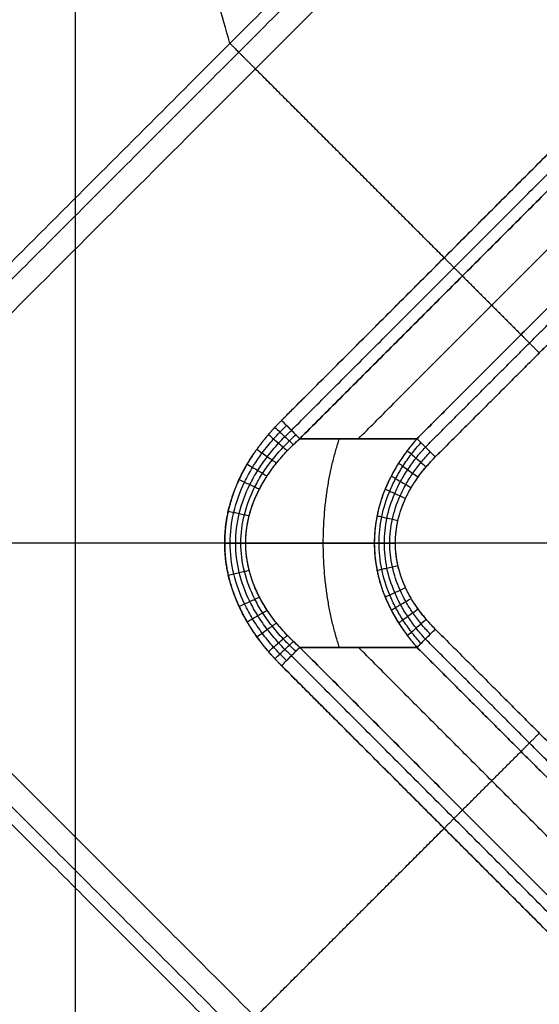
# Model space of a CAD drawing. Units: millimetres. Extents: x -144 to 144, y -144 to 144.
# Drawn here: x -74 to -20, y -48 to 55 of the extents above; entities that cross this region are included whole.
import ezdxf

# ---------------------------------------------------------------- set-up
doc = ezdxf.new("R2010")
doc.units = ezdxf.units.MM
doc.header["$MEASUREMENT"] = 0
doc.layers.add('IGES LEVEL 10000', color=7, linetype='Continuous')

msp = doc.modelspace()

# ---------------------------------------------------------------- linework, layer by layer
at = {"layer": 'IGES LEVEL 10000'}
for points, degree in [([(-52.09, 52.09, 3.18), (-62.09, 87.28, 194.07), (-72.1, 122.48, 384.96)], 2), ([(-102.47, 1.71, 3.18), (-52.09, 52.09, 3.18), (-1.71, 102.47, 3.18)], 2), ([(-1.71, 102.47, 3.18), (-52.09, 52.09, 3.18), (-102.47, 1.71, 3.18)], 2), ([(-101.08, 1.27, 0.9), (-51.17, 51.17, 0.9), (-1.27, 101.08, 0.9)], 2), ([(0, 98.87), (-49.43, 49.43), (-98.87, 0)], 2), ([(-98.87, 0), (-49.43, 49.43), (0, 98.87)], 2), ([(-68.22, 68.22, 560.49), (-68.22, 0, 560.49), (-68.22, -68.22, 560.49)], 2), ([(-68.22, 68.22, 560.49), (-68.22, 0, 560.49), (-68.22, -68.22, 560.49)], 2), ([(-29.75, 29.75), (-39.59, 39.59), (-49.43, 49.43)], 2), ([(-46.71, 12.78), (-29.75, 29.75), (-12.78, 46.71)], 2), ([(-45.68, 11.75, 0.29), (-28.72, 28.72, 0.29), (-11.75, 45.68, 0.29)], 2), ([(-44.81, 10.88, 1.12), (-27.84, 27.84, 1.12), (-10.88, 44.81, 1.12)], 2), ([(-10.88, 44.81, 1.12), (-27.84, 27.84, 1.12), (-44.81, 10.88, 1.12)], 2), ([(-38.69, 10.88, 5.44), (-24.79, 24.79, 5.44), (-10.88, 38.69, 5.44)], 2), ([(-32.58, 10.88, 9.76), (-21.73, 21.73, 9.76), (-10.88, 32.58, 9.76)], 2), ([(-10.88, 32.58, 9.76), (-21.73, 21.73, 9.76), (-32.58, 10.88, 9.76)], 2), ([(-31.7, 10.01, 10.59), (-20.85, 20.85, 10.59), (-10.01, 31.7, 10.59)], 2), ([(-8.98, 30.67, 10.88), (-19.82, 19.82, 10.88), (-30.67, 8.98, 10.88)], 2), ([(-30.67, 8.98, 10.88), (-26.33, 13.32, 10.88), (-21.99, 17.65, 10.88), (-17.65, 21.99, 10.88), (-13.32, 26.33, 10.88), (-8.98, 30.67, 10.88)], 5), ([(-27.84, 27.84, 1.12), (-24.79, 24.79, 5.44), (-21.73, 21.73, 9.76)], 2), ([(-44.81, 10.88, 1.12), (-38.69, 10.88, 5.44), (-32.58, 10.88, 9.76)], 2), ([(-32.58, 10.88, 9.76), (-38.69, 10.88, 5.44), (-44.81, 10.88, 1.12)], 2), ([(-98.87, 0), (-49.43, -49.43), (0, -98.87)], 2), ([(68.22, 0, 560.49), (0, 0, 560.49), (-68.22, 0, 560.49)], 2), ([(0, -98.87), (-49.43, -49.43), (-98.87, 0)], 2), ([(-50.45, 0, 0.7), (-43.74, 0, 5.44), (-37.03, 0, 10.18)], 2), ([(-1.71, -102.47, 3.18), (-52.09, -52.09, 3.18), (-102.47, -1.71, 3.18)], 2), ([(-102.47, -1.71, 3.18), (-52.09, -52.09, 3.18), (-1.71, -102.47, 3.18)], 2), ([(-1.27, -101.08, 0.9), (-51.17, -51.17, 0.9), (-101.08, -1.27, 0.9)], 2), ([(-30.67, -8.98, 10.88), (-19.82, -19.82, 10.88), (-8.98, -30.67, 10.88)], 2), ([(-8.98, -30.67, 10.88), (-13.32, -26.33, 10.88), (-17.65, -21.99, 10.88), (-21.99, -17.65, 10.88), (-26.33, -13.32, 10.88), (-30.67, -8.98, 10.88)], 5), ([(-10.01, -31.7, 10.59), (-20.85, -20.85, 10.59), (-31.7, -10.01, 10.59)], 2), ([(-32.58, -10.88, 9.76), (-38.69, -10.88, 5.44), (-44.81, -10.88, 1.12)], 2), ([(-10.88, -44.81, 1.12), (-27.84, -27.84, 1.12), (-44.81, -10.88, 1.12)], 2), ([(-44.81, -10.88, 1.12), (-38.69, -10.88, 5.44), (-32.58, -10.88, 9.76)], 2), ([(-44.81, -10.88, 1.12), (-27.84, -27.84, 1.12), (-10.88, -44.81, 1.12)], 2), ([(-10.88, -38.69, 5.44), (-24.79, -24.79, 5.44), (-38.69, -10.88, 5.44)], 2), ([(-10.88, -32.58, 9.76), (-21.73, -21.73, 9.76), (-32.58, -10.88, 9.76)], 2), ([(-32.58, -10.88, 9.76), (-21.73, -21.73, 9.76), (-10.88, -32.58, 9.76)], 2), ([(-11.75, -45.68, 0.29), (-28.72, -28.72, 0.29), (-45.68, -11.75, 0.29)], 2), ([(-12.78, -46.71), (-29.75, -29.75), (-46.71, -12.78)], 2), ([(-27.84, -27.84, 1.12), (-24.79, -24.79, 5.44), (-21.73, -21.73, 9.76)], 2), ([(-49.43, -49.43), (-39.59, -39.59), (-29.75, -29.75)], 2)]:
    msp.add_open_spline(points, degree=degree, dxfattribs=at)
for points, weights in [([(-52.09, 52.09, 3.18), (-51.71, 51.71), (-49.43, 49.43)], [1, 0.7632575153, 1]), ([(-27.84, 27.84, 1.12), (-28.63, 28.63), (-29.75, 29.75)], [1, 0.9238795325, 1]), ([(-19.82, 19.82, 10.88), (-20.94, 20.94, 10.88), (-21.73, 21.73, 9.76)], [1, 0.9238795325, 1]), ([(-44.81, 10.88, 1.12), (-45.6, 11.67), (-46.71, 12.78)], [1, 0.9238795325, 1]), ([(-40.67, -10.88, 4.04), (-44.3, 0, 9.17), (-40.67, 10.88, 4.04)], [1, 0.8660254038, 1]), ([(-30.67, 8.98, 10.88), (-31.79, 10.09, 10.88), (-32.58, 10.88, 9.76)], [1, 0.9238795325, 1]), ([(-68.22, 0, 560.49), (-86.8, 0, 560.49), (-89.71, 0, 578.84)], [1, 0.7604059656, 1]), ([(-32.58, -10.88, 9.76), (-31.79, -10.09, 10.88), (-30.67, -8.98, 10.88)], [1, 0.9238795325, 1]), ([(-46.71, -12.78), (-45.6, -11.67), (-44.81, -10.88, 1.12)], [1, 0.9238795325, 1]), ([(-19.82, -19.82, 10.88), (-20.94, -20.94, 10.88), (-21.73, -21.73, 9.76)], [1, 0.9238795325, 1]), ([(-27.84, -27.84, 1.12), (-28.63, -28.63), (-29.75, -29.75)], [1, 0.9238795325, 1])]:
    msp.add_rational_spline(points, weights, degree=2, dxfattribs=at)
for points, degree, knots in [([(-46.71, 12.78), (-46.52, 12.98), (-39.73, 19.76), (-32.95, 26.56), (-26.16, 33.33), (-19.37, 40.12), (-12.78, 46.71)], 5, [29.363976, 29.363976, 29.363976, 29.363976, 29.363976, 29.363976, 30.7483, 77.34487, 77.34487, 77.34487, 77.34487, 77.34487, 77.34487]), ([(-46.71, -12.78), (-47.08, -12.41), (-47.77, -11.69), (-49, -10.27), (-51.01, -7.43), (-52.87, -2.98), (-53.07, 1.42), (-51.71, 6.13), (-49.62, 9.46), (-48.16, 11.27), (-47.45, 12.04), (-46.71, 12.78)], 5, [0, 0, 0, 0, 0, 0, 2.643952, 5.07115, 9.512127, 17.622177, 24.03447, 24.03447, 29.363976, 29.363976, 29.363976, 29.363976, 29.363976, 29.363976]), ([(-46.71, 12.78), (-47.25, 12.25), (-47.77, 11.69, 0), (-48.27, 11.11, 0), (-49.22, 9.92, 0), (-50.06, 8.65, 0), (-50.45, 7.99, 0), (-51.17, 6.65, 0), (-51.74, 5.23, 0), (-51.98, 4.51, 0), (-52.38, 3.03, 0), (-52.59, 1.52, 0), (-52.65, 0.76, 0), (-52.68, -1.38, 0), (-52.33, -3.49, 0), (-51.94, -4.82, 0), (-51.16, -6.73, 0), (-50.14, -8.52, 0), (-49.77, -9.09, 0), (-48.98, -10.22, 0), (-48.12, -11.28), (-47.67, -11.8, 0), (-47.2, -12.3), (-46.71, -12.78)], 5, [40.662634, 40.662634, 40.662634, 40.662634, 40.662634, 40.662634, 45.117613, 45.117613, 45.117613, 49.572592, 49.572592, 49.572592, 54.027571, 54.027571, 54.027571, 58.48255, 58.48255, 58.48255, 66.498358, 66.498358, 66.498358, 70.506261, 70.506261, 70.506261, 74.514165, 74.514165, 74.514165, 74.514165, 74.514165, 74.514165]), ([(-44.81, 10.88, 1.12), (-44.93, 11, 0.94), (-45.21, 11.28, 0.62), (-45.67, 11.75, 0.27), (-46.18, 12.26, 0.05), (-46.54, 12.61), (-46.71, 12.78)], 3, [37.257067, 37.257067, 37.257067, 37.257067, 38.108458, 38.95985, 39.811242, 40.662634, 40.662634, 40.662634, 40.662634]), ([(-46.19, -12.26, 0.07), (-46.42, -12.03, 0.07), (-46.88, -11.57, 0.07), (-47.75, -10.63, 0.07), (-48.73, -9.43, 0.06), (-49.75, -7.92, 0.06), (-50.85, -5.9, 0.05), (-51.8, -3.28, 0.05), (-52.19, 0, 0.04), (-51.8, 3.28, 0.05), (-50.85, 5.9, 0.05), (-49.75, 7.92, 0.06), (-48.73, 9.43, 0.06), (-47.75, 10.63, 0.07), (-46.88, 11.57, 0.07), (-46.42, 12.03, 0.07), (-46.19, 12.26, 0.07)], 3, [0, 0, 0, 0, 0.956065, 1.907936, 3.743165, 5.501225, 7.196932, 10.428371, 13.5406, 16.652829, 19.884268, 21.579975, 23.338035, 25.173264, 26.125134, 27.0812, 27.0812, 27.0812, 27.0812]), ([(-45.68, -11.75, 0.29), (-45.91, -11.54, 0.29), (-46.37, -11.1, 0.28), (-47.22, -10.2, 0.26), (-48.2, -9.04, 0.24), (-49.2, -7.6, 0.22), (-50.29, -5.67, 0.2), (-51.23, -3.14, 0.18), (-51.62, 0, 0.18), (-51.23, 3.14, 0.18), (-50.29, 5.67, 0.2), (-49.2, 7.6, 0.22), (-48.2, 9.04, 0.24), (-47.22, 10.2, 0.26), (-46.37, 11.1, 0.28), (-45.91, 11.54, 0.29), (-45.68, 11.75, 0.29)], 3, [0, 0, 0, 0, 0.956065, 1.907936, 3.743165, 5.501225, 7.196932, 10.428371, 13.5406, 16.652829, 19.884268, 21.579975, 23.338035, 25.173264, 26.125134, 27.0812, 27.0812, 27.0812, 27.0812]), ([(-48.08, 11.31, 0), (-47.9, 11.16, 0), (-47.53, 10.85, 0.04), (-47.01, 10.4, 0.24), (-46.52, 9.98, 0.57), (-46.24, 9.74, 0.86), (-46.1, 9.63, 1.02)], 3, [0.000262, 0.000262, 0.000262, 0.000262, 0.681113, 1.362227, 2.04334, 2.724454, 2.724454, 2.724454, 2.724454]), ([(-47.41, 12.06), (-47.23, 11.89, 0), (-46.87, 11.56, 0.05), (-46.36, 11.08, 0.25), (-45.88, 10.64, 0.59), (-45.6, 10.38, 0.9), (-45.47, 10.26, 1.07)], 3, [0.000013, 0.000013, 0.000013, 0.000013, 0.681113, 1.362227, 2.04334, 2.724454, 2.724454, 2.724454, 2.724454]), ([(-45.22, -11.29, 0.64), (-45.44, -11.08, 0.63), (-45.89, -10.66, 0.61), (-46.74, -9.79, 0.58), (-47.7, -8.68, 0.54), (-48.69, -7.3, 0.49), (-49.76, -5.44, 0.45), (-50.69, -3.02, 0.41), (-51.07, 0, 0.39), (-50.69, 3.02, 0.41), (-49.76, 5.44, 0.45), (-48.69, 7.3, 0.49), (-47.7, 8.68, 0.54), (-46.74, 9.79, 0.58), (-45.89, 10.66, 0.61), (-45.44, 11.08, 0.63), (-45.22, 11.29, 0.64)], 3, [0, 0, 0, 0, 0.956065, 1.907936, 3.743165, 5.501225, 7.196932, 10.428371, 13.5406, 16.652829, 19.884268, 21.579975, 23.338035, 25.173264, 26.125134, 27.0812, 27.0812, 27.0812, 27.0812]), ([(-44.81, -10.88, 1.12), (-45.03, -10.68, 1.1), (-45.47, -10.27, 1.07), (-46.31, -9.43, 1), (-47.25, -8.36, 0.93), (-48.22, -7.02, 0.86), (-49.28, -5.23, 0.78), (-50.19, -2.9, 0.72), (-50.57, 0, 0.69), (-50.19, 2.9, 0.72), (-49.28, 5.23, 0.78), (-48.22, 7.02, 0.86), (-47.25, 8.36, 0.93), (-46.31, 9.43, 1), (-45.47, 10.27, 1.07), (-45.03, 10.68, 1.1), (-44.81, 10.88, 1.12)], 3, [3.405567, 3.405567, 3.405567, 3.405567, 4.600649, 5.790487, 8.084523, 10.282098, 12.401732, 16.441031, 20.331317, 24.221603, 28.260902, 30.380535, 32.578111, 34.872147, 36.061985, 37.257067, 37.257067, 37.257067, 37.257067]), ([(-44.81, -10.88, 1.12), (-45.81, -9.98, 1.04), (-46.75, -9.02, 0.97), (-47.62, -7.96, 0.91), (-48.71, -6.37, 0.82), (-49.51, -4.62, 0.77), (-49.71, -4.09, 0.75), (-50.11, -2.9, 0.73), (-50.35, -1.66, 0.71), (-50.44, -0.96, 0.7), (-50.5, 0.63, 0.69), (-50.28, 2.19, 0.71), (-50.08, 3.06, 0.73), (-49.55, 4.64, 0.76), (-48.78, 6.12, 0.82), (-48.38, 6.8, 0.85), (-47.49, 8.08, 0.92), (-46.48, 9.26, 0.99), (-45.94, 9.82, 1.03), (-45.38, 10.36, 1.07), (-44.81, 10.88, 1.12)], 5, [18.726338, 18.726338, 18.726338, 18.726338, 18.726338, 18.726338, 27.936006, 27.936006, 27.936006, 31.73119, 31.73119, 31.73119, 36.434528, 36.434528, 36.434528, 42.403115, 42.403115, 42.403115, 47.692901, 47.692901, 47.692901, 52.982687, 52.982687, 52.982687, 52.982687, 52.982687, 52.982687]), ([(-32.58, 10.88, 9.76), (-32.93, 10.48, 9.8), (-33.6, 9.66, 9.86), (-34.51, 8.36, 9.95), (-35.29, 7.01, 10.02), (-36.12, 5.22, 10.1), (-36.84, 2.89, 10.16), (-37.13, 0, 10.19), (-36.84, -2.89, 10.16), (-36.12, -5.22, 10.1), (-35.29, -7.01, 10.02), (-34.51, -8.36, 9.95), (-33.6, -9.66, 9.86), (-32.93, -10.48, 9.8), (-32.58, -10.88, 9.76)], 3, [-22.264191, -22.264191, -22.264191, -22.264191, -20.750808, -19.265104, -17.828956, -16.437619, -13.750156, -11.132096, -8.514035, -5.826572, -4.435235, -2.999087, -1.513384, 0, 0, 0, 0]), ([(-32.58, 10.88, 9.76), (-33.45, 9.89, 9.85), (-34.26, 8.82, 9.92), (-34.98, 7.68, 9.99), (-35.95, 5.77, 10.08), (-36.58, 3.72, 10.14), (-36.76, 2.94, 10.16), (-37.02, 1.39, 10.18), (-37.07, -0.18, 10.18), (-37.04, -0.96, 10.18), (-36.85, -2.69, 10.16), (-36.41, -4.36, 10.12), (-36.09, -5.27, 10.09), (-35.33, -7.03, 10.02), (-34.33, -8.65, 9.93), (-33.79, -9.43, 9.88), (-33.2, -10.18, 9.82), (-32.58, -10.88, 9.76)], 5, [71.709026, 71.709026, 71.709026, 71.709026, 71.709026, 71.709026, 80.90073, 80.90073, 80.90073, 86.297274, 86.297274, 86.297274, 91.52189, 91.52189, 91.52189, 98.051537, 98.051537, 98.051537, 104.581184, 104.581184, 104.581184, 104.581184, 104.581184, 104.581184]), ([(-32.17, -10.47, 10.24), (-32.51, -10.08, 10.26), (-33.17, -9.29, 10.29), (-34.06, -8.03, 10.34), (-34.82, -6.74, 10.39), (-35.64, -5.01, 10.43), (-36.34, -2.77, 10.47), (-36.63, 0, 10.49), (-36.34, 2.77, 10.47), (-35.64, 5.01, 10.43), (-34.82, 6.74, 10.39), (-34.06, 8.03, 10.34), (-33.17, 9.29, 10.29), (-32.51, 10.08, 10.26), (-32.17, 10.47, 10.24)], 3, [0, 0, 0, 0, 1.513384, 2.999087, 4.435235, 5.826572, 8.514035, 11.132096, 13.750156, 16.437619, 17.828956, 19.265104, 20.750808, 22.264191, 22.264191, 22.264191, 22.264191]), ([(-30.67, 8.98, 10.88), (-30.85, 9.15, 10.88), (-31.2, 9.5, 10.83), (-31.71, 10.01, 10.61), (-32.18, 10.48, 10.26), (-32.45, 10.76, 9.94), (-32.58, 10.88, 9.76)], 3, [-2.69723, -2.69723, -2.69723, -2.69723, -2.022946, -1.348647, -0.674331, 0, 0, 0, 0]), ([(-49.27, 9.78, 0), (-49.09, 9.65, 0), (-48.72, 9.39, 0.04), (-48.18, 9, 0.22), (-47.68, 8.64, 0.52), (-47.38, 8.43, 0.79), (-47.24, 8.33, 0.94)], 3, [0.000385, 0.000385, 0.000385, 0.000385, 0.681113, 1.362227, 2.04334, 2.724454, 2.724454, 2.724454, 2.724454]), ([(-31.7, -10.01, 10.59), (-32.04, -9.64, 10.6), (-32.69, -8.87, 10.62), (-33.56, -7.67, 10.64), (-34.31, -6.44, 10.66), (-35.11, -4.79, 10.68), (-35.8, -2.65, 10.7), (-36.08, 0, 10.7), (-35.8, 2.65, 10.7), (-35.11, 4.79, 10.68), (-34.31, 6.44, 10.66), (-33.56, 7.67, 10.64), (-32.69, 8.87, 10.62), (-32.04, 9.64, 10.6), (-31.7, 10.01, 10.59)], 3, [0, 0, 0, 0, 1.513384, 2.999087, 4.435235, 5.826572, 8.514035, 11.132096, 13.750156, 16.437619, 17.828956, 19.265104, 20.750808, 22.264191, 22.264191, 22.264191, 22.264191]), ([(-31.2, -9.5, 10.81), (-31.53, -9.15, 10.81), (-32.18, -8.42, 10.81), (-33.03, -7.29, 10.82), (-33.76, -6.12, 10.82), (-34.55, -4.55, 10.83), (-35.23, -2.52, 10.83), (-35.51, 0, 10.84), (-35.23, 2.52, 10.83), (-34.55, 4.55, 10.83), (-33.76, 6.12, 10.82), (-33.03, 7.29, 10.82), (-32.18, 8.42, 10.81), (-31.53, 9.15, 10.81), (-31.2, 9.5, 10.81)], 3, [0, 0, 0, 0, 1.513384, 2.999087, 4.435235, 5.826572, 8.514035, 11.132096, 13.750156, 16.437619, 17.828956, 19.265104, 20.750808, 22.264191, 22.264191, 22.264191, 22.264191]), ([(-33.59, 9.64, 9.86), (-33.46, 9.53, 10.02), (-33.17, 9.28, 10.31), (-32.69, 8.86, 10.64), (-32.17, 8.41, 10.84), (-31.81, 8.1, 10.88), (-31.63, 7.94, 10.88)], 3, [0, 0, 0, 0, 0.674331, 1.348647, 2.022946, 2.69723, 2.69723, 2.69723, 2.69723]), ([(-50.29, 8.22, 0), (-50.11, 8.11, 0), (-49.73, 7.89, 0.04), (-49.18, 7.57, 0.2), (-48.67, 7.26, 0.48), (-48.36, 7.08, 0.73), (-48.21, 6.99, 0.86)], 3, [0.000647, 0.000647, 0.000647, 0.000647, 0.681113, 1.362227, 2.04334, 2.724454, 2.724454, 2.724454, 2.724454]), ([(-30.67, -8.98, 10.88), (-31, -8.64, 10.88), (-31.64, -7.95, 10.88), (-32.48, -6.89, 10.88), (-33.2, -5.79, 10.88), (-33.98, -4.31, 10.88), (-34.65, -2.38, 10.88), (-34.93, 0, 10.88), (-34.65, 2.38, 10.88), (-33.98, 4.31, 10.88), (-33.2, 5.79, 10.88), (-32.48, 6.89, 10.88), (-31.64, 7.95, 10.88), (-31, 8.64, 10.88), (-30.67, 8.98, 10.88)], 3, [0, 0, 0, 0, 1.513384, 2.999087, 4.435235, 5.826572, 8.514035, 11.132096, 13.750156, 16.437619, 17.828956, 19.265104, 20.750808, 22.264191, 22.264191, 22.264191, 22.264191]), ([(-30.67, -8.98, 10.88), (-31.52, -8.13, 10.88), (-32.95, -6.45, 10.88), (-34.39, -4.09, 10.88), (-35.44, 0.03, 10.88), (-34.36, 4.13, 10.88), (-32.82, 6.6, 10.88), (-31.62, 8.03, 10.88), (-30.67, 8.98, 10.88)], 5, [133.601063, 133.601063, 133.601063, 133.601063, 133.601063, 133.601063, 139.706357, 144.869323, 147.529974, 154.378251, 154.378251, 154.378251, 154.378251, 154.378251, 154.378251]), ([(-34.5, 8.33, 9.94), (-34.36, 8.23, 10.09), (-34.06, 8.01, 10.36), (-33.56, 7.65, 10.66), (-33.02, 7.27, 10.84), (-32.66, 7, 10.88), (-32.47, 6.87, 10.88)], 3, [0, 0, 0, 0, 0.674331, 1.348647, 2.022946, 2.69723, 2.69723, 2.69723, 2.69723]), ([(-51.13, 6.62, 0), (-50.94, 6.53, 0), (-50.56, 6.35, 0.03), (-50.01, 6.09, 0.19), (-49.48, 5.85, 0.44), (-49.16, 5.7, 0.68), (-49.01, 5.63, 0.8)], 3, [0.00105, 0.00105, 0.00105, 0.00105, 0.681113, 1.362227, 2.04334, 2.724454, 2.724454, 2.724454, 2.724454]), ([(-35.27, 6.99, 10.02), (-35.13, 6.91, 10.15), (-34.82, 6.72, 10.4), (-34.3, 6.42, 10.68), (-33.75, 6.1, 10.84), (-33.37, 5.88, 10.88), (-33.19, 5.77, 10.88)], 3, [0, 0, 0, 0, 0.674331, 1.348647, 2.022946, 2.69723, 2.69723, 2.69723, 2.69723]), ([(-35.9, 5.63, 10.08), (-35.75, 5.56, 10.2), (-35.43, 5.41, 10.44), (-34.91, 5.17, 10.69), (-34.35, 4.91, 10.85), (-33.97, 4.73, 10.88), (-33.78, 4.65, 10.88)], 3, [0, 0, 0, 0, 0.674331, 1.348647, 2.022946, 2.69723, 2.69723, 2.69723, 2.69723]), ([(-52.27, 3.34), (-52.07, 3.29), (-51.68, 3.2, 0.03), (-51.12, 3.07, 0.17), (-50.58, 2.95, 0.4), (-50.24, 2.88, 0.61), (-50.09, 2.84, 0.73)], 3, [0, 0, 0, 0, 0.681113, 1.362227, 2.04334, 2.724454, 2.724454, 2.724454, 2.724454]), ([(-36.75, 2.84, 10.15), (-36.59, 2.81, 10.27), (-36.26, 2.73, 10.48), (-35.72, 2.61, 10.71), (-35.15, 2.48, 10.85), (-34.77, 2.39, 10.88), (-34.57, 2.34, 10.88)], 3, [0, 0, 0, 0, 0.674331, 1.348647, 2.022946, 2.69723, 2.69723, 2.69723, 2.69723]), ([(-52.64, 0, 0), (-52.45, 0, 0), (-52.06, 0, 0.03), (-51.49, 0, 0.16), (-50.94, 0, 0.39), (-50.61, 0, 0.59), (-50.45, 0, 0.7)], 3, [0.005193, 0.005193, 0.005193, 0.005193, 0.681113, 1.362227, 2.04334, 2.724454, 2.724454, 2.724454, 2.724454]), ([(-37.04, 0, 10.18), (-36.88, 0, 10.29), (-36.54, 0, 10.5), (-36, 0, 10.72), (-35.42, 0, 10.85), (-35.03, 0, 10.88), (-34.84, 0, 10.88)], 3, [0, 0, 0, 0, 0.674331, 1.348647, 2.022946, 2.69723, 2.69723, 2.69723, 2.69723]), ([(-52.27, -3.34), (-52.07, -3.29), (-51.68, -3.2, 0.03), (-51.12, -3.07, 0.17), (-50.58, -2.95, 0.4), (-50.24, -2.88, 0.61), (-50.09, -2.84, 0.73)], 3, [0, 0, 0, 0, 0.681113, 1.362227, 2.04334, 2.724454, 2.724454, 2.724454, 2.724454]), ([(-36.75, -2.84, 10.15), (-36.59, -2.81, 10.27), (-36.26, -2.73, 10.48), (-35.72, -2.61, 10.71), (-35.15, -2.48, 10.85), (-34.77, -2.39, 10.88), (-34.57, -2.34, 10.88)], 3, [0, 0, 0, 0, 0.674331, 1.348647, 2.022946, 2.69723, 2.69723, 2.69723, 2.69723]), ([(-35.9, -5.63, 10.08), (-35.75, -5.56, 10.2), (-35.43, -5.41, 10.44), (-34.91, -5.17, 10.69), (-34.35, -4.91, 10.85), (-33.97, -4.73, 10.88), (-33.78, -4.65, 10.88)], 3, [0, 0, 0, 0, 0.674331, 1.348647, 2.022946, 2.69723, 2.69723, 2.69723, 2.69723]), ([(-51.14, -6.62, 0), (-50.95, -6.53, 0), (-50.56, -6.35, 0.03), (-50.01, -6.09, 0.19), (-49.48, -5.85, 0.44), (-49.16, -5.7, 0.68), (-49.01, -5.63, 0.8)], 3, [0.000765, 0.000765, 0.000765, 0.000765, 0.681113, 1.362227, 2.04334, 2.724454, 2.724454, 2.724454, 2.724454]), ([(-35.27, -6.99, 10.02), (-35.13, -6.91, 10.15), (-34.82, -6.72, 10.4), (-34.3, -6.42, 10.68), (-33.75, -6.1, 10.84), (-33.37, -5.88, 10.88), (-33.19, -5.77, 10.88)], 3, [0, 0, 0, 0, 0.674331, 1.348647, 2.022946, 2.69723, 2.69723, 2.69723, 2.69723]), ([(-50.29, -8.22, 0), (-50.11, -8.11, 0), (-49.73, -7.89, 0.04), (-49.18, -7.57, 0.2), (-48.67, -7.26, 0.48), (-48.36, -7.08, 0.73), (-48.21, -6.99, 0.86)], 3, [0.000792, 0.000792, 0.000792, 0.000792, 0.681113, 1.362227, 2.04334, 2.724454, 2.724454, 2.724454, 2.724454]), ([(-34.5, -8.33, 9.94), (-34.36, -8.23, 10.09), (-34.06, -8.01, 10.36), (-33.56, -7.65, 10.66), (-33.02, -7.27, 10.84), (-32.66, -7, 10.88), (-32.47, -6.87, 10.88)], 3, [0, 0, 0, 0, 0.674331, 1.348647, 2.022946, 2.69723, 2.69723, 2.69723, 2.69723]), ([(-33.59, -9.64, 9.86), (-33.46, -9.53, 10.02), (-33.17, -9.28, 10.31), (-32.69, -8.86, 10.64), (-32.17, -8.41, 10.84), (-31.81, -8.1, 10.88), (-31.63, -7.94, 10.88)], 3, [0, 0, 0, 0, 0.674331, 1.348647, 2.022946, 2.69723, 2.69723, 2.69723, 2.69723]), ([(-49.27, -9.78, 0), (-49.09, -9.65, 0), (-48.72, -9.39, 0.04), (-48.18, -9, 0.22), (-47.68, -8.64, 0.52), (-47.38, -8.43, 0.79), (-47.24, -8.33, 0.94)], 3, [0.000327, 0.000327, 0.000327, 0.000327, 0.681113, 1.362227, 2.04334, 2.724454, 2.724454, 2.724454, 2.724454]), ([(-32.58, -10.88, 9.76), (-32.45, -10.76, 9.94), (-32.18, -10.48, 10.26), (-31.71, -10.01, 10.61), (-31.2, -9.5, 10.83), (-30.85, -9.15, 10.88), (-30.67, -8.98, 10.88)], 3, [0, 0, 0, 0, 0.674331, 1.348647, 2.022946, 2.69723, 2.69723, 2.69723, 2.69723]), ([(-48.08, -11.31), (-47.9, -11.16, 0), (-47.53, -10.85, 0.04), (-47.01, -10.4, 0.24), (-46.52, -9.98, 0.57), (-46.24, -9.74, 0.86), (-46.1, -9.63, 1.02)], 3, [0.000042, 0.000042, 0.000042, 0.000042, 0.681113, 1.362227, 2.04334, 2.724454, 2.724454, 2.724454, 2.724454]), ([(-47.41, -12.06), (-47.23, -11.89, 0), (-46.87, -11.56, 0.05), (-46.36, -11.08, 0.25), (-45.88, -10.64, 0.59), (-45.6, -10.38, 0.9), (-45.47, -10.26, 1.07)], 3, [0.000057, 0.000057, 0.000057, 0.000057, 0.681113, 1.362227, 2.04334, 2.724454, 2.724454, 2.724454, 2.724454]), ([(-46.71, -12.78), (-46.54, -12.61), (-46.18, -12.26, 0.05), (-45.67, -11.75, 0.27), (-45.21, -11.28, 0.62), (-44.93, -11, 0.94), (-44.81, -10.88, 1.12)], 3, [0, 0, 0, 0, 0.851392, 1.702784, 2.554175, 3.405567, 3.405567, 3.405567, 3.405567]), ([(-12.78, -46.71), (-12.98, -46.52), (-14.68, -44.82), (-21.27, -38.23), (-28.05, -31.44), (-34.84, -24.66), (-41.42, -18.07), (-46.52, -12.98), (-46.71, -12.78)], 5, [261.436882, 261.436882, 261.436882, 261.436882, 261.436882, 261.436882, 262.821162, 273.432073, 308.033495, 309.417785, 309.417785, 309.417785, 309.417785, 309.417785, 309.417785])]:
    msp.add_open_spline(points, degree=degree, knots=knots, dxfattribs=at)

doc.saveas('drawing.dxf')
